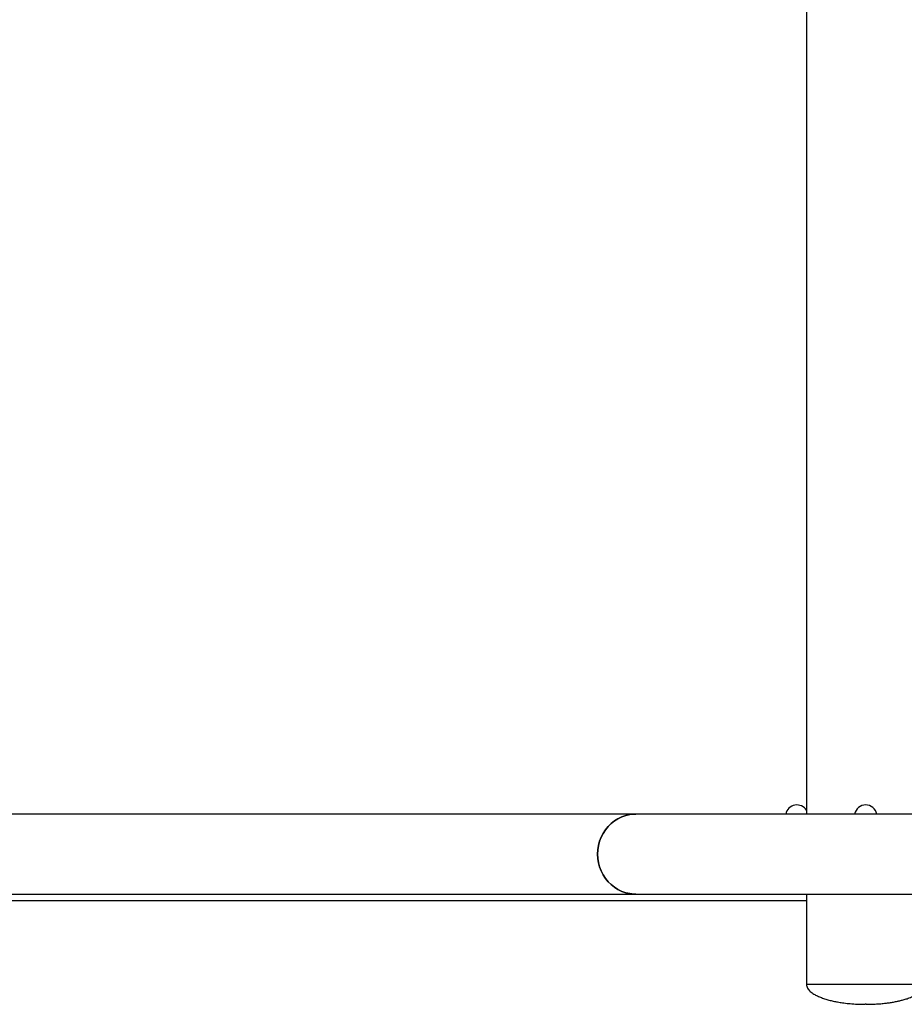
# Model space of a CAD drawing. Units: millimetres. Extents: x -3.72 to 3.88, y -1.34 to 1.69.
# Drawn here: x -0.55 to 0.11, y -1.34 to -0.6 of the extents above; entities that cross this region are included whole.
import ezdxf

# ---------------------------------------------------------------- set-up
doc = ezdxf.new("R2010")
doc.units = ezdxf.units.MM

msp = doc.modelspace()

# ---------------------------------------------------------------- linework, layer by layer
at = {"color": 7, "linetype": 'Continuous', "lineweight": 25}
for p, q in [((0.0405, 1.53954), (0.0405, -1.19416)), ((-0.08775, -1.19416), (-0.75475, -1.19416)), ((0.25765, -1.19416), (-0.08775, -1.19416)), ((-0.75475, -1.25446), (-0.08775, -1.25446)), ((-0.08775, -1.25446), (0.25765, -1.25446)), ((0.0405, -1.25446), (0.0405, -1.32231)), ((-3.21505, -1.25931), (0.0405, -1.25931)), ((0.1294, -1.32231), (0.0405, -1.32231)), ((0.1294, -1.32231), (0.0405, -1.32231)), ((0.0854, -1.33731), (0.0845, -1.33731))]:
    msp.add_line(p, q, dxfattribs=at)
at = {"color": 7, "linetype": 'Continuous', "lineweight": 25, "flags": 128}
for points in [[(-0.08775, -1.25446), (-0.08931, -1.25442), (-0.09243, -1.25407), (-0.09548, -1.25336), (-0.09845, -1.25232), (-0.1013, -1.25095), (-0.10398, -1.24927), (-0.10647, -1.24729), (-0.10875, -1.24505), (-0.11077, -1.24256), (-0.11253, -1.23986), (-0.114, -1.23697), (-0.11516, -1.23394), (-0.116, -1.23079), (-0.1165, -1.22757), (-0.11667, -1.22431), (-0.1165, -1.22105), (-0.116, -1.21783), (-0.11516, -1.21469), (-0.114, -1.21165), (-0.11253, -1.20877), (-0.11077, -1.20607), (-0.10875, -1.20358), (-0.10647, -1.20133), (-0.10398, -1.19936), (-0.1013, -1.19767), (-0.09845, -1.1963), (-0.09548, -1.19526), (-0.09243, -1.19456), (-0.08931, -1.19421), (-0.08775, -1.19416)], [(-0.08775, -1.19416), (-0.08931, -1.19421), (-0.09243, -1.19456), (-0.09548, -1.19526), (-0.09845, -1.1963), (-0.1013, -1.19767), (-0.10398, -1.19936), (-0.10647, -1.20133), (-0.10875, -1.20358), (-0.11077, -1.20607), (-0.11253, -1.20877), (-0.114, -1.21165), (-0.11516, -1.21469), (-0.116, -1.21783), (-0.1165, -1.22105), (-0.11667, -1.22431)], [(-0.11667, -1.22431), (-0.1165, -1.22757), (-0.116, -1.23079), (-0.11516, -1.23394), (-0.114, -1.23697), (-0.11253, -1.23986), (-0.11077, -1.24256), (-0.10875, -1.24505), (-0.10647, -1.24729), (-0.10398, -1.24927), (-0.1013, -1.25095), (-0.09845, -1.25232), (-0.09548, -1.25336), (-0.09243, -1.25407), (-0.08931, -1.25442), (-0.08775, -1.25446)]]:
    msp.add_lwpolyline(points, dxfattribs=at)
at = {"color": 7, "linetype": 'Continuous', "lineweight": 25}
for centre, start in [((0.03325, -1.19581), 31.4448), ((0.08495, -1.19581), 11.19318)]:
    msp.add_arc(centre, 0.0085, start, 168.80682, dxfattribs=at)
for points, knots in [([(0.0405, -1.32231), (0.04054, -1.3228), (0.04063, -1.3238), (0.04149, -1.3257), (0.04328, -1.32773), (0.04587, -1.32957), (0.04871, -1.33109), (0.05171, -1.33235), (0.0549, -1.33344), (0.05814, -1.33435), (0.06141, -1.3351), (0.06489, -1.33576), (0.06884, -1.33636), (0.07349, -1.33687), (0.07879, -1.33724), (0.08254, -1.33729), (0.0845, -1.33731)], [0, 0, 0, 0, 0.029964, 0.06054, 0.125403, 0.192398, 0.253821, 0.321843, 0.390394, 0.459453, 0.527366, 0.594951, 0.675561, 0.771234, 0.880383, 1, 1, 1, 1]), ([(0.0854, -1.33731), (0.08723, -1.33729), (0.09059, -1.33725), (0.09516, -1.33696), (0.09887, -1.33661), (0.10204, -1.33621), (0.10506, -1.33575), (0.10793, -1.33521), (0.11063, -1.33462), (0.11326, -1.33394), (0.11623, -1.33305), (0.11959, -1.33182), (0.12307, -1.33017), (0.12579, -1.32838), (0.12757, -1.32667), (0.12858, -1.3253), (0.12927, -1.32384), (0.12936, -1.32281), (0.1294, -1.32231)], [0, 0, 0, 0, 0.1113633, 0.2053641, 0.279471, 0.3384501, 0.4003836, 0.4659321, 0.5168427, 0.5688833, 0.6313877, 0.7061415, 0.7870186, 0.8663375, 0.903208, 0.937497, 0.969411, 1, 1, 1, 1])]:
    msp.add_open_spline(points, degree=3, knots=knots, dxfattribs=at)

doc.saveas('drawing.dxf')
